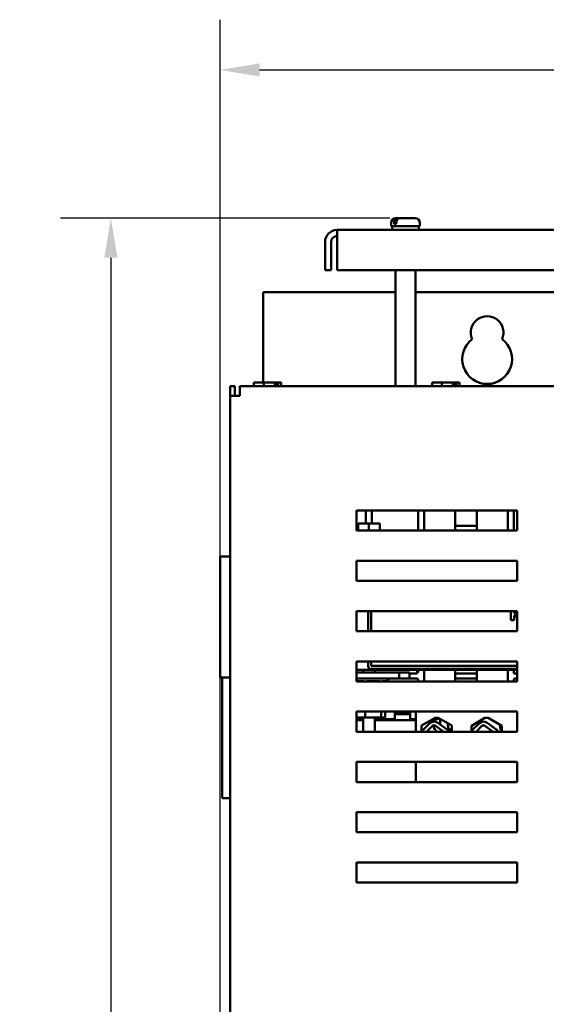
# Model space of a CAD drawing. Units: inches. Extents: x 2 to 108, y 1 to 84.
# Drawn here: x 84 to 91, y 47 to 59 of the extents above; entities that cross this region are included whole.
import ezdxf

# ---------------------------------------------------------------- set-up
doc = ezdxf.new("R2010")
doc.units = ezdxf.units.IN
doc.header["$LTSCALE"] = 5
doc.header["$MEASUREMENT"] = 0
doc.layers.add('Dimension (ANSI)', color=7, linetype='Continuous', lineweight=25)
doc.layers.add('Visible (ANSI)', color=7, linetype='Continuous', lineweight=50)
doc.styles.add('Note Text (ANSI)', font='tahoma.ttf')
doc.dimstyles.new('Default (ANSI)', dxfattribs={"dimscale": 5, "dimtxt": 0.12, "dimasz": 0.098425, "dimexe": 0.125, "dimexo": 0.0625, "dimgap": 0.031496, "dimtad": 0, "dimtih": 1, "dimtoh": 1, "dimrnd": 1e-08, "dimzin": 0, "dimdsep": 46, "dimtxsty": 'Note Text (ANSI)', "dimcen": 0.09, "dimdle": 0.393701, "dimclrd": 256, "dimclre": 256, "dimclrt": 256, "dimadec": 0, "dimazin": 1, "dimtfac": 1, "dimtofl": 0, "dimtmove": 0, "dimatfit": 3, "dimfxl": 1, "dimtolj": 1, "dimtzin": 4, "dimlwd": -1, "dimlwe": -1, "dimarcsym": 0})

# ---------------------------------------------------------------- blocks, each defined once
blk = doc.blocks.new('*D6')
at = {"layer": 'Defpoints', "color": 0, "transparency": 16777216}
for p in [(104.323, 58.138), (104.323, 54.089), (86.708, 41.589)]:
    blk.add_point(p, dxfattribs=at)
at = {"layer": 'Dimension (ANSI)', "transparency": 16777216}
for p, q in [((86.708, 41.901), (86.708, 58.763)), ((104.323, 54.401), (104.323, 58.763)), ((87.2, 58.138), (94.395, 58.138)), ((103.831, 58.138), (96.635, 58.138))]:
    blk.add_line(p, q, dxfattribs=at)
for points in [[(87.2, 58.22), (87.2, 58.056), (86.708, 58.138)], [(103.831, 58.22), (103.831, 58.056), (104.323, 58.138)]]:
    blk.add_solid(points, dxfattribs=at)
at = {"layer": 'Dimension (ANSI)', "transparency": 16777216, "insert": (94.553, 58.45), "char_height": 0.6, "attachment_point": 1, "style": 'Note Text (ANSI)'}
blk.add_mtext('\\A1;17.62', dxfattribs=at)
blk = doc.blocks.new('*D25')
at = {"layer": 'Defpoints', "color": 0, "transparency": 16777216}
for p in [(89.134, 56.296), (85.351, 35.625), (87.245, 35.625)]:
    blk.add_point(p, dxfattribs=at)
at = {"layer": 'Dimension (ANSI)', "transparency": 16777216}
for p, q in [((88.821, 56.296), (84.726, 56.296)), ((85.351, 55.804), (85.351, 46.43)), ((85.351, 36.117), (85.351, 45.49)), ((86.932, 35.625), (84.726, 35.625))]:
    blk.add_line(p, q, dxfattribs=at)
for points in [[(85.269, 55.804), (85.433, 55.804), (85.351, 56.296)], [(85.269, 36.117), (85.433, 36.117), (85.351, 35.625)]]:
    blk.add_solid(points, dxfattribs=at)
at = {"layer": 'Dimension (ANSI)', "transparency": 16777216, "insert": (84.218, 46.273), "char_height": 0.6, "attachment_point": 1, "style": 'Note Text (ANSI)'}
blk.add_mtext('\\A1; \\fTahoma|b0|i0;20.65', dxfattribs=at)

msp = doc.modelspace()

# ---------------------------------------------------------------- linework, layer by layer
at = {"layer": 'Visible (ANSI)'}
for p, q in [((88.895, 56.296), (88.916, 56.296)), ((88.916, 56.296), (88.944, 56.296)), ((88.944, 56.296), (89.134, 56.296)), ((88.835, 56.196), (88.835, 56.236)), ((88.835, 56.196), (89.194, 56.196)), ((88.847, 56.149), (88.847, 56.196)), ((88.873, 56.226), (88.873, 56.236)), ((88.873, 56.226), (88.9, 56.226)), ((88.9, 56.236), (88.9, 56.226)), ((89.181, 56.149), (89.181, 56.196)), ((89.194, 56.196), (89.194, 56.236)), ((102.865, 56.149), (88.163, 56.149)), ((88.163, 56), (88.163, 56.149)), ((88.014, 55.649), (88.014, 56)), ((88.089, 56), (88.089, 55.649)), ((88.163, 56), (88.163, 55.649)), ((88.014, 55.649), (88.089, 55.649)), ((88.163, 55.649), (102.865, 55.649)), ((88.89, 54.209), (88.89, 55.649)), ((89.139, 54.209), (89.139, 55.649)), ((87.245, 54.253), (87.245, 55.375)), ((87.245, 55.375), (88.89, 55.375)), ((89.139, 55.375), (101.89, 55.375)), ((87.168, 54.253), (87.129, 54.253)), ((87.129, 54.209), (87.129, 54.253)), ((87.172, 54.253), (87.168, 54.253)), ((87.21, 54.253), (87.21, 54.253)), ((87.21, 54.253), (87.213, 54.253)), ((87.252, 54.253), (87.213, 54.253)), ((87.306, 54.253), (87.252, 54.253)), ((87.252, 54.209), (87.252, 54.253)), ((87.368, 54.253), (87.306, 54.253)), ((87.389, 54.253), (87.368, 54.253)), ((87.389, 54.209), (87.389, 54.253)), ((87.421, 54.223), (87.389, 54.223)), ((87.421, 54.243), (87.421, 54.223)), ((87.428, 54.253), (87.432, 54.253)), ((87.432, 54.253), (87.432, 54.209)), ((87.438, 54.253), (87.432, 54.253)), ((87.455, 54.253), (87.438, 54.253)), ((87.47, 54.253), (87.455, 54.253)), ((87.47, 54.209), (87.47, 54.253)), ((89.383, 54.252), (89.344, 54.252)), ((89.344, 54.209), (89.344, 54.252)), ((89.387, 54.252), (89.383, 54.252)), ((89.425, 54.252), (89.425, 54.252)), ((89.425, 54.252), (89.428, 54.252)), ((89.467, 54.252), (89.428, 54.252)), ((89.521, 54.252), (89.467, 54.252)), ((89.467, 54.209), (89.467, 54.252)), ((89.583, 54.252), (89.521, 54.252)), ((89.604, 54.252), (89.583, 54.252)), ((89.604, 54.209), (89.604, 54.252)), ((89.636, 54.222), (89.604, 54.222)), ((89.636, 54.242), (89.636, 54.222)), ((89.643, 54.252), (89.647, 54.252)), ((89.647, 54.252), (89.647, 54.209)), ((89.653, 54.252), (89.647, 54.252)), ((89.67, 54.252), (89.653, 54.252)), ((89.685, 54.252), (89.67, 54.252)), ((89.685, 54.209), (89.685, 54.252)), ((86.833, 54.209), (86.893, 54.209)), ((86.833, 54.209), (86.833, 54.089)), ((86.893, 54.089), (86.893, 54.209)), ((104.203, 54.209), (86.953, 54.209)), ((86.953, 54.209), (86.953, 54.089)), ((86.833, 54.089), (86.953, 54.089)), ((86.833, 54.089), (86.833, 36.869)), ((88.404, 52.413), (88.404, 52.663)), ((88.404, 52.663), (90.404, 52.663)), ((88.522, 52.663), (88.522, 52.5)), ((88.597, 52.5), (88.597, 52.663)), ((89.172, 52.663), (89.172, 52.413)), ((89.247, 52.413), (89.247, 52.663)), ((89.632, 52.413), (89.632, 52.626)), ((89.9, 52.626), (89.9, 52.413)), ((90.285, 52.663), (90.285, 52.413)), ((90.36, 52.413), (90.36, 52.663)), ((90.404, 52.663), (90.404, 52.413)), ((88.425, 52.5), (88.425, 52.413)), ((88.425, 52.5), (88.56, 52.5)), ((88.56, 52.5), (88.56, 52.413)), ((88.56, 52.5), (88.695, 52.5)), ((88.695, 52.5), (88.695, 52.413)), ((90.404, 52.413), (88.404, 52.413)), ((89.9, 52.471), (89.632, 52.471)), ((86.833, 52.089), (86.708, 52.089)), ((86.708, 50.589), (86.708, 52.089)), ((88.404, 52.038), (90.404, 52.038)), ((88.404, 51.788), (88.404, 52.038)), ((90.404, 52.038), (90.404, 51.788)), ((90.404, 51.788), (88.404, 51.788)), ((88.404, 51.163), (88.404, 51.413)), ((88.404, 51.413), (90.404, 51.413)), ((88.55, 51.163), (88.55, 51.413)), ((88.586, 51.163), (88.586, 51.413)), ((90.325, 51.413), (90.325, 51.3)), ((90.365, 51.388), (90.365, 51.413)), ((90.404, 51.413), (90.404, 51.163)), ((90.325, 51.3), (90.365, 51.3)), ((90.377, 51.388), (90.365, 51.388)), ((90.365, 51.3), (90.365, 51.359)), ((90.365, 51.359), (90.38, 51.359)), ((90.38, 51.359), (90.404, 51.327)), ((90.404, 51.163), (88.404, 51.163)), ((88.404, 50.538), (88.404, 50.788)), ((88.404, 50.788), (90.404, 50.788)), ((88.55, 50.726), (88.55, 50.788)), ((88.586, 50.732), (88.586, 50.788)), ((90.404, 50.788), (90.404, 50.538)), ((88.404, 50.682), (90.404, 50.682)), ((88.486, 50.682), (88.486, 50.651)), ((90.404, 50.696), (88.58, 50.696)), ((90.404, 50.732), (88.586, 50.732)), ((88.634, 50.682), (88.634, 50.651)), ((89.16, 50.637), (89.16, 50.682)), ((89.172, 50.682), (89.172, 50.651)), ((89.247, 50.538), (89.247, 50.682)), ((89.632, 50.538), (89.632, 50.682)), ((89.9, 50.682), (89.9, 50.538)), ((90.285, 50.682), (90.285, 50.538)), ((90.36, 50.637), (90.36, 50.682)), ((86.833, 50.589), (86.708, 50.589)), ((86.736, 49.089), (86.736, 50.589)), ((88.404, 50.651), (88.937, 50.651)), ((88.937, 50.576), (88.404, 50.576)), ((88.491, 50.543), (88.404, 50.543)), ((88.697, 50.543), (88.534, 50.543)), ((88.77, 50.543), (88.727, 50.543)), ((88.937, 50.651), (88.937, 50.576)), ((89.062, 50.651), (88.937, 50.651)), ((88.937, 50.576), (89.062, 50.576)), ((89.062, 50.576), (89.062, 50.651)), ((89.062, 50.637), (89.16, 50.637)), ((89.062, 50.576), (89.147, 50.576)), ((89.172, 50.651), (89.16, 50.651)), ((89.172, 50.538), (89.172, 50.551)), ((89.632, 50.637), (89.9, 50.637)), ((89.9, 50.576), (89.632, 50.576)), ((90.36, 50.637), (90.404, 50.637)), ((90.36, 50.551), (90.36, 50.538)), ((90.385, 50.576), (90.404, 50.576)), ((90.404, 50.538), (88.404, 50.538)), ((88.404, 49.913), (88.404, 50.163)), ((88.404, 50.163), (90.404, 50.163)), ((88.404, 50.088), (88.512, 50.088)), ((88.404, 50.07), (88.486, 50.07)), ((88.404, 50.056), (88.486, 50.056)), ((88.486, 50.088), (88.486, 49.913)), ((88.512, 50.163), (88.512, 50.088)), ((88.512, 50.088), (88.713, 50.088)), ((88.634, 50.088), (88.634, 49.913)), ((88.634, 50.07), (88.882, 50.07)), ((88.634, 50.056), (89.142, 50.056)), ((88.713, 50.163), (88.713, 50.088)), ((88.713, 50.088), (88.761, 50.088)), ((88.761, 50.163), (88.761, 50.088)), ((88.882, 50.07), (88.882, 50.163)), ((89.072, 50.136), (88.882, 50.136)), ((89.072, 50.131), (88.882, 50.131)), ((89.072, 50.163), (89.072, 50.07)), ((89.072, 50.07), (89.142, 50.07)), ((89.142, 50.163), (89.142, 49.913)), ((89.214, 49.989), (89.382, 50.084)), ((89.358, 50.07), (89.382, 50.07)), ((89.382, 50.084), (89.422, 50.084)), ((89.422, 50.084), (89.589, 49.989)), ((89.447, 50.002), (89.447, 50.069)), ((89.834, 49.988), (90.002, 50.084)), ((90.002, 50.084), (90.042, 50.084)), ((90.042, 50.084), (90.21, 49.988)), ((90.404, 50.163), (90.404, 49.913)), ((89.214, 49.913), (89.214, 49.989)), ((89.238, 49.941), (89.318, 50.018)), ((89.276, 49.913), (89.351, 49.985)), ((89.388, 49.987), (89.49, 49.913)), ((89.416, 50.025), (89.537, 49.936)), ((89.542, 49.991), (89.542, 50.016)), ((89.589, 49.989), (89.589, 49.913)), ((89.834, 49.913), (89.834, 49.988)), ((89.852, 49.941), (89.932, 50.018)), ((89.891, 49.913), (89.965, 49.985)), ((90.002, 49.987), (90.104, 49.913)), ((90.03, 50.025), (90.151, 49.936)), ((90.19, 49.991), (90.19, 50)), ((90.21, 49.988), (90.21, 49.913)), ((90.404, 49.913), (88.404, 49.913)), ((88.404, 49.288), (88.404, 49.538)), ((88.404, 49.538), (90.404, 49.538)), ((89.142, 49.538), (89.142, 49.288)), ((90.404, 49.538), (90.404, 49.288)), ((90.404, 49.288), (88.404, 49.288)), ((86.833, 49.089), (86.736, 49.089)), ((88.404, 48.913), (90.404, 48.913)), ((88.404, 48.663), (88.404, 48.913)), ((90.404, 48.913), (90.404, 48.663)), ((90.404, 48.663), (88.404, 48.663)), ((88.404, 48.038), (88.404, 48.288)), ((88.404, 48.288), (90.404, 48.288)), ((90.404, 48.288), (90.404, 48.038)), ((90.404, 48.038), (88.404, 48.038))]:
    msp.add_line(p, q, dxfattribs=at)
for centre, radius, start, end in [((88.895, 56.236), 0.06, 90, 180), ((89.134, 56.236), 0.06, 0, 90), ((88.163, 56), 0.149, 90, 180), ((88.163, 56), 0.0747, 90, 180), ((90.029, 54.875), 0.203, 336.2271, 203.7729), ((90.029, 54.545), 0.31, 126.8181, 53.1819), ((89.382, 52.626), 0.25, 0, 8.3952), ((90.15, 52.626), 0.25, 171.6048, 180), ((88.58, 50.726), 0.03, 180, 270), ((88.77, 50.583), 0.04, 270, 349.9213), ((89.147, 50.551), 0.025, 0, 90), ((90.385, 50.551), 0.025, 90, 180), ((89.312, 50.366), 0.31, 274.2386, 288.0421), ((89.479, 50.02), 0.126, 161.3784, 171.6375), ((89.382, 50.32), 0.25, 270, 282.2876), ((89.291, 49.886), 0.0757, 134.1477, 159.7562), ((89.371, 49.964), 0.0757, 53.6543, 134.1477), ((89.371, 49.964), 0.029, 53.6543, 134.1477), ((89.479, 50.02), 0.126, 193.9436, 238.1255), ((89.619, 49.991), 0.172, 197.9669, 207.1239), ((89.48, 49.886), 0.0755, 20.3134, 40.8797), ((89.619, 49.991), 0.0776, 180, 247.257), ((89.479, 50.02), 0.126, 315.884, 331.2807), ((89.905, 49.886), 0.0757, 134.1477, 159.2745), ((89.985, 49.964), 0.0757, 53.6543, 134.1477), ((89.985, 49.964), 0.029, 53.6543, 134.1477), ((90.094, 49.886), 0.0755, 20.3134, 40.8797), ((90.362, 49.991), 0.172, 180, 207.1239)]:
    msp.add_arc(centre, radius, start, end, dxfattribs=at)
for points, knots in [([(88.873, 56.236), (88.873, 56.243), (88.874, 56.252), (88.878, 56.266), (88.881, 56.273), (88.889, 56.284), (88.894, 56.288), (88.904, 56.294), (88.91, 56.296), (88.916, 56.296)], [0, 0, 0, 0, 0.0562758, 0.0562758, 0.1127314, 0.1127314, 0.169509, 0.169509, 0.2268296, 0.2268296, 0.2268296, 0.2268296]), ([(88.944, 56.296), (88.938, 56.296), (88.932, 56.294), (88.922, 56.288), (88.917, 56.284), (88.909, 56.273), (88.906, 56.266), (88.902, 56.252), (88.9, 56.243), (88.9, 56.236)], [-0.2268296, -0.2268296, -0.2268296, -0.2268296, -0.169509, -0.169509, -0.1127314, -0.1127314, -0.0562758, -0.0562758, 0, 0, 0, 0]), ([(87.168, 54.253), (87.17, 54.253), (87.173, 54.253), (87.18, 54.253), (87.186, 54.253), (87.19, 54.253), (87.195, 54.253), (87.201, 54.253), (87.208, 54.253), (87.211, 54.253), (87.213, 54.253)], [0.5840084, 0.5840084, 0.5840084, 0.5840084, 0.6066591, 0.6066591, 0.6595764, 0.6595764, 0.6595764, 0.7124936, 0.7124936, 0.7351443, 0.7351443, 0.7351443, 0.7351443]), ([(87.306, 54.253), (87.309, 54.253), (87.313, 54.253), (87.322, 54.253), (87.33, 54.253), (87.337, 54.253), (87.344, 54.253), (87.352, 54.253), (87.362, 54.253), (87.365, 54.253), (87.368, 54.253)], [0.5840084, 0.5840084, 0.5840084, 0.5840084, 0.6066591, 0.6066591, 0.6595764, 0.6595764, 0.6595764, 0.7124936, 0.7124936, 0.7351443, 0.7351443, 0.7351443, 0.7351443]), ([(87.427, 54.253), (87.426, 54.253), (87.425, 54.253), (87.419, 54.253), (87.414, 54.253), (87.409, 54.253), (87.404, 54.253), (87.398, 54.253), (87.392, 54.253), (87.39, 54.253), (87.389, 54.253)], [0.5974542, 0.5974542, 0.5974542, 0.5974542, 0.6066591, 0.6066591, 0.6595764, 0.6595764, 0.6595764, 0.7124936, 0.7124936, 0.7274694, 0.7274694, 0.7274694, 0.7274694]), ([(87.421, 54.243), (87.421, 54.244), (87.421, 54.246), (87.421, 54.248), (87.422, 54.249), (87.423, 54.251), (87.424, 54.252), (87.426, 54.253), (87.427, 54.253), (87.428, 54.253)], [0.07595608, 0.07595608, 0.07595608, 0.07595608, 0.0852977, 0.0852977, 0.09474337, 0.09474337, 0.10430681, 0.10430681, 0.11395453, 0.11395453, 0.11395453, 0.11395453]), ([(87.438, 54.253), (87.438, 54.253), (87.439, 54.253), (87.442, 54.253), (87.444, 54.253), (87.446, 54.253), (87.448, 54.253), (87.45, 54.253), (87.453, 54.253), (87.454, 54.253), (87.455, 54.253)], [0.5840084, 0.5840084, 0.5840084, 0.5840084, 0.6066591, 0.6066591, 0.6595764, 0.6595764, 0.6595764, 0.7124936, 0.7124936, 0.7351443, 0.7351443, 0.7351443, 0.7351443]), ([(89.383, 54.252), (89.385, 54.252), (89.388, 54.252), (89.395, 54.252), (89.401, 54.252), (89.405, 54.252), (89.41, 54.252), (89.416, 54.252), (89.423, 54.252), (89.426, 54.252), (89.428, 54.252)], [0.5840084, 0.5840084, 0.5840084, 0.5840084, 0.6066591, 0.6066591, 0.6595764, 0.6595764, 0.6595764, 0.7124936, 0.7124936, 0.7351443, 0.7351443, 0.7351443, 0.7351443]), ([(89.521, 54.252), (89.524, 54.252), (89.528, 54.252), (89.537, 54.252), (89.545, 54.252), (89.552, 54.252), (89.559, 54.252), (89.567, 54.252), (89.577, 54.252), (89.58, 54.252), (89.583, 54.252)], [0.5840084, 0.5840084, 0.5840084, 0.5840084, 0.6066591, 0.6066591, 0.6595764, 0.6595764, 0.6595764, 0.7124936, 0.7124936, 0.7351443, 0.7351443, 0.7351443, 0.7351443]), ([(89.642, 54.252), (89.641, 54.252), (89.64, 54.252), (89.634, 54.252), (89.629, 54.252), (89.624, 54.252), (89.619, 54.252), (89.613, 54.252), (89.607, 54.252), (89.605, 54.252), (89.604, 54.252)], [0.5974542, 0.5974542, 0.5974542, 0.5974542, 0.6066591, 0.6066591, 0.6595764, 0.6595764, 0.6595764, 0.7124936, 0.7124936, 0.7274694, 0.7274694, 0.7274694, 0.7274694]), ([(89.636, 54.242), (89.636, 54.243), (89.636, 54.245), (89.636, 54.247), (89.637, 54.248), (89.638, 54.25), (89.639, 54.251), (89.641, 54.252), (89.642, 54.252), (89.643, 54.252)], [0.07595608, 0.07595608, 0.07595608, 0.07595608, 0.0852977, 0.0852977, 0.09474337, 0.09474337, 0.10430681, 0.10430681, 0.11395453, 0.11395453, 0.11395453, 0.11395453]), ([(89.653, 54.252), (89.653, 54.252), (89.654, 54.252), (89.657, 54.252), (89.659, 54.252), (89.661, 54.252), (89.663, 54.252), (89.665, 54.252), (89.668, 54.252), (89.669, 54.252), (89.67, 54.252)], [0.5840084, 0.5840084, 0.5840084, 0.5840084, 0.6066591, 0.6066591, 0.6595764, 0.6595764, 0.6595764, 0.7124936, 0.7124936, 0.7351443, 0.7351443, 0.7351443, 0.7351443]), ([(90.401, 51.393), (90.4, 51.392), (90.398, 51.391), (90.394, 51.389), (90.392, 51.389), (90.387, 51.388), (90.381, 51.388), (90.377, 51.388)], [-0.04646358, -0.04646358, -0.04646358, -0.04646358, -0.04185863, -0.04185863, -0.03502941, -0.03502941, 0, 0, 0, 0]), ([(88.512, 50.538), (88.511, 50.538), (88.511, 50.539), (88.511, 50.541), (88.511, 50.542), (88.51, 50.543), (88.51, 50.543), (88.51, 50.544), (88.51, 50.544), (88.51, 50.544)], [0.01122733, 0.01122733, 0.01122733, 0.01122733, 0.01845989, 0.01845989, 0.02806504, 0.02806504, 0.03768225, 0.03768225, 0.03785984, 0.03785984, 0.03785984, 0.03785984]), ([(88.72, 50.544), (88.72, 50.544), (88.72, 50.544), (88.719, 50.543), (88.718, 50.543), (88.716, 50.542), (88.715, 50.541), (88.714, 50.539), (88.714, 50.538), (88.714, 50.538)], [-0.0001784, -0.0001784, -0.0001784, -0.0001784, 0, 0, 0.00966157, 0.00966157, 0.01931102, 0.01931102, 0.02657695, 0.02657695, 0.02657695, 0.02657695]), ([(88.767, 50.543), (88.767, 50.542), (88.767, 50.542), (88.765, 50.542), (88.764, 50.541), (88.763, 50.539), (88.762, 50.538), (88.762, 50.538)], [0.00787835, 0.00787835, 0.00787835, 0.00787835, 0.00966157, 0.00966157, 0.01931102, 0.01931102, 0.02657695, 0.02657695, 0.02657695, 0.02657695])]:
    msp.add_open_spline(points, degree=3, knots=knots, dxfattribs=at)
for points in [[(87.172, 54.253), (87.172, 54.253), (87.172, 54.253), (87.172, 54.253)], [(89.387, 54.252), (89.387, 54.252), (89.387, 54.252), (89.387, 54.252)], [(90.404, 51.395), (90.403, 51.395), (90.402, 51.394), (90.401, 51.393)]]:
    msp.add_open_spline(points, degree=3, dxfattribs=at)

# ---------------------------------------------------------------- dimensions: what is measured, and where the dimension line sits
at = {"layer": 'Dimension (ANSI)'}
dim = msp.add_linear_dim(base=(104.322688169, 58.137827846), p1=(86.707688169, 41.588535035), p2=(104.322688169, 54.088535035), dimstyle='Default (ANSI)', override={"dimgap": 0.031496, "dimtih": 0, "dimtoh": 0, "dimdec": 2, "dimtol": 0, "dimlim": 0, "dimtp": 0, "dimtm": 0, "dimtdec": 2, "dimatfit": 1}, dxfattribs=at)
dim.commit()
dim.dimension.update_dxf_attribs({"geometry": '*D6', "text_midpoint": (95.515188169, 58.137827846), "dimtype": 160})
dim = msp.add_linear_dim(base=(85.351, 35.625), p1=(89.134, 56.296), p2=(87.245, 35.625), angle=90, text=' \\fTahoma|b0|i0;20.65', dimstyle='Default (ANSI)', override={"dimgap": 0.031496, "dimdec": 2, "dimtol": 0, "dimlim": 0, "dimtp": 0, "dimtm": 0, "dimtdec": 2, "dimatfit": 1}, dxfattribs=at)
dim.commit()
dim.dimension.update_dxf_attribs({"geometry": '*D25', "text_midpoint": (85.351, 45.96), "dimtype": 160})

doc.saveas('drawing.dxf')
